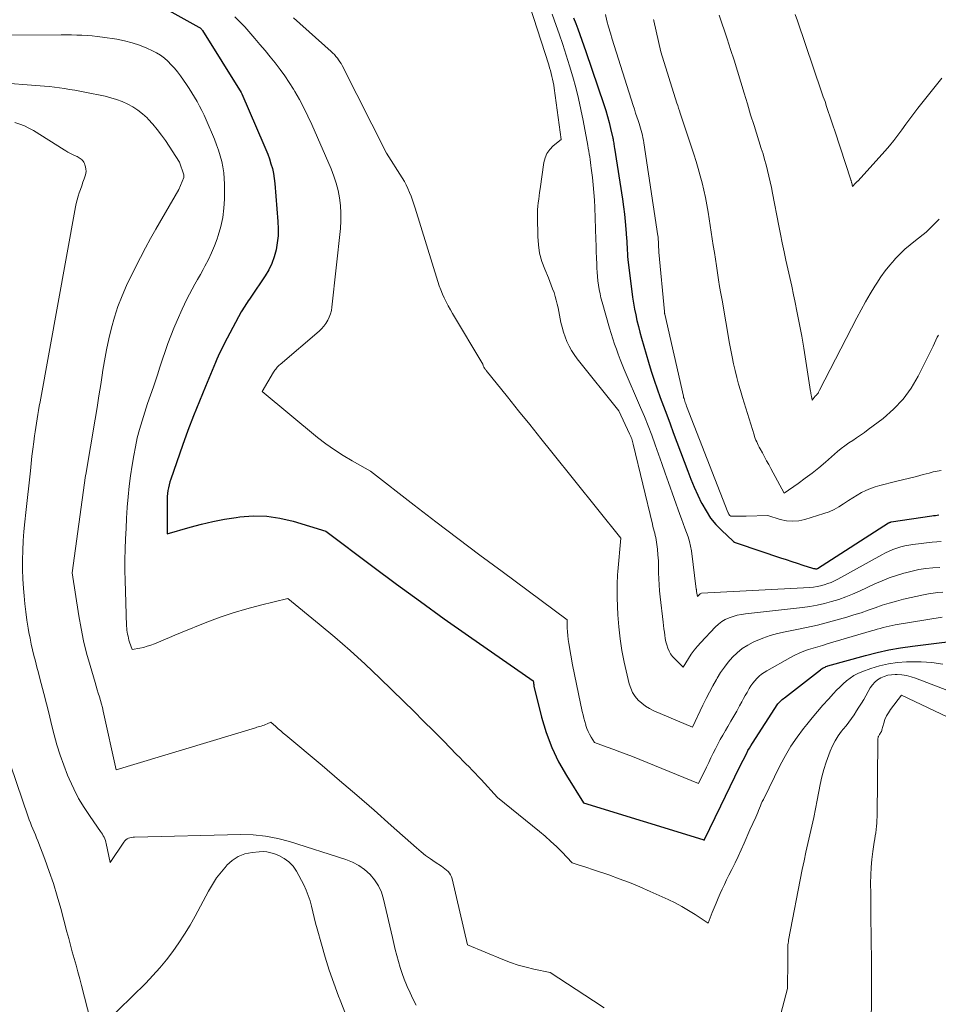
# Model space of a CAD drawing. Units: feet. Extents: x 1171672 to 1176672, y 7068870 to 7076370.
# Drawn here: x 1173484 to 1173571, y 7073387 to 7073480 of the extents above; entities that cross this region are included whole.
import ezdxf

# ---------------------------------------------------------------- set-up
doc = ezdxf.new("R2010")
doc.units = ezdxf.units.FT
doc.header["$MEASUREMENT"] = 0
doc.layers.add('Level 44', color=7, linetype='Continuous', lineweight=0)
doc.layers.add('Level 45', color=7, linetype='Continuous', lineweight=0)

msp = doc.modelspace()

# ---------------------------------------------------------------- linework, layer by layer
at = {"layer": 'Level 44', "color": 32, "linetype": 'Continuous', "lineweight": 30, "flags": 128}
for points, elevation in [([(1173494.56, 7073482.67), (1173501.11, 7073479.02), (1173501.16, 7073478.99), (1173501.21, 7073478.96), (1173501.25, 7073478.92), (1173501.29, 7073478.88), (1173501.34, 7073478.84), (1173501.37, 7073478.8), (1173501.41, 7073478.75), (1173501.44, 7073478.71), (1173505.06, 7073472.88), (1173505.12, 7073472.77), (1173507.21, 7073467.98), (1173507.39, 7073467.55), (1173507.57, 7073467.1), (1173507.72, 7073466.65), (1173507.87, 7073466.2), (1173508, 7073465.75), (1173508.1, 7073465.28), (1173508.18, 7073464.82), (1173508.23, 7073464.34), (1173508.52, 7073460.78), (1173508.55, 7073460.11), (1173508.54, 7073459.44), (1173508.46, 7073458.77), (1173508.36, 7073458.11), (1173508.18, 7073457.47), (1173507.96, 7073456.84), (1173507.66, 7073456.24), (1173507.32, 7073455.67), (1173505.97, 7073453.67), (1173505.86, 7073453.5), (1173505.74, 7073453.33), (1173505.63, 7073453.17), (1173505.51, 7073453), (1173505.4, 7073452.83), (1173505.29, 7073452.66), (1173505.18, 7073452.49), (1173505.08, 7073452.31), (1173503.76, 7073449.84), (1173503.61, 7073449.56), (1173503.47, 7073449.28), (1173503.33, 7073449), (1173503.19, 7073448.71), (1173503.05, 7073448.43), (1173502.92, 7073448.14), (1173502.79, 7073447.85), (1173502.66, 7073447.56), (1173501.71, 7073445.31), (1173501.15, 7073443.93), (1173500.6, 7073442.55), (1173500.07, 7073441.16), (1173499.57, 7073439.76), (1173498.46, 7073436.6), (1173498.38, 7073436.34), (1173498.3, 7073436.07), (1173498.24, 7073435.8), (1173498.19, 7073435.53), (1173498.16, 7073435.26), (1173498.13, 7073434.99), (1173498.12, 7073434.71), (1173498.11, 7073434.44), (1173498.13, 7073431.47), (1173500.27, 7073432.09), (1173501.34, 7073432.38), (1173502.42, 7073432.63), (1173503.51, 7073432.84), (1173504.61, 7073433.01), (1173504.95, 7073433.06), (1173506.21, 7073433.15), (1173507.47, 7073433.13), (1173508.71, 7073432.95), (1173509.95, 7073432.66), (1173513.02, 7073431.74), (1173517.44, 7073428.41), (1173519.66, 7073426.75), (1173521.89, 7073425.12), (1173524.14, 7073423.5), (1173526.4, 7073421.91), (1173532.47, 7073417.67), (1173532.5, 7073417.51), (1173532.51, 7073417.43), (1173532.53, 7073417.35), (1173532.54, 7073417.27), (1173532.56, 7073417.19), (1173533.28, 7073414.26), (1173533.71, 7073412.83), (1173534.22, 7073411.43), (1173534.87, 7073410.09), (1173535.6, 7073408.79), (1173537.2, 7073406.24), (1173548.4, 7073402.78), (1173548.53, 7073402.73), (1173550.09, 7073405.95), (1173550.53, 7073406.86), (1173550.97, 7073407.76), (1173551.42, 7073408.67), (1173551.86, 7073409.57), (1173552.53, 7073410.89), (1173552.65, 7073411.13), (1173552.78, 7073411.36), (1173552.92, 7073411.59), (1173553.06, 7073411.82), (1173555.45, 7073415.53), (1173555.66, 7073415.73), (1173555.76, 7073415.83), (1173555.87, 7073415.92), (1173555.98, 7073416.01), (1173556.09, 7073416.1), (1173559.45, 7073418.72), (1173559.53, 7073418.78), (1173559.61, 7073418.83), (1173559.7, 7073418.89), (1173559.79, 7073418.93), (1173559.88, 7073418.97), (1173559.97, 7073419.01), (1173560.07, 7073419.05), (1173560.16, 7073419.08), (1173563.68, 7073420.06), (1173564.78, 7073420.33), (1173565.87, 7073420.58), (1173566.98, 7073420.77), (1173568.1, 7073420.94), (1173570.34, 7073421.21), (1173572.67, 7073421.49)], 2240), ([(1173536.28, 7073479.9), (1173536.49, 7073479.38), (1173536.68, 7073478.86), (1173536.87, 7073478.33), (1173537.06, 7073477.81), (1173537.24, 7073477.28), (1173537.43, 7073476.75), (1173539.12, 7073471.75), (1173539.3, 7073471.2), (1173539.46, 7073470.64), (1173539.61, 7073470.08), (1173539.75, 7073469.52), (1173539.95, 7073468.61), (1173539.98, 7073468.5), (1173540, 7073468.38), (1173540.03, 7073468.26), (1173540.05, 7073468.14), (1173540.06, 7073468.02), (1173540.08, 7073467.9), (1173540.1, 7073467.79), (1173540.12, 7073467.67), (1173540.87, 7073462.87), (1173540.97, 7073462.17), (1173541.06, 7073461.47), (1173541.13, 7073460.77), (1173541.19, 7073460.06), (1173541.25, 7073459.22), (1173541.27, 7073458.94), (1173541.29, 7073458.65), (1173541.3, 7073458.36), (1173541.31, 7073458.08), (1173541.33, 7073457.79), (1173541.35, 7073457.5), (1173541.37, 7073457.22), (1173541.41, 7073456.93), (1173541.74, 7073454.23), (1173541.81, 7073453.67), (1173541.9, 7073453.12), (1173542, 7073452.57), (1173542.11, 7073452.02), (1173542.23, 7073451.48), (1173542.36, 7073450.93), (1173542.5, 7073450.39), (1173542.65, 7073449.85), (1173543.31, 7073447.57), (1173543.57, 7073446.74), (1173543.83, 7073445.91), (1173544.11, 7073445.08), (1173544.41, 7073444.26), (1173544.71, 7073443.44), (1173545.02, 7073442.63), (1173545.33, 7073441.81), (1173545.63, 7073440.99), (1173546.99, 7073437.37), (1173547.29, 7073436.61), (1173547.61, 7073435.85), (1173547.94, 7073435.1), (1173548.3, 7073434.35), (1173548.32, 7073434.31), (1173548.71, 7073433.62), (1173549.14, 7073432.96), (1173549.64, 7073432.35), (1173550.19, 7073431.78), (1173551.23, 7073430.81), (1173551.3, 7073430.75), (1173551.37, 7073430.7), (1173551.45, 7073430.66), (1173551.54, 7073430.63), (1173551.72, 7073430.58), (1173555.71, 7073429.23), (1173556.24, 7073429.06), (1173556.76, 7073428.89), (1173557.28, 7073428.71), (1173557.8, 7073428.54), (1173558.72, 7073428.25), (1173558.79, 7073428.23), (1173558.85, 7073428.22), (1173558.92, 7073428.21), (1173558.99, 7073428.2), (1173559.12, 7073428.2), (1173559.17, 7073428.21), (1173565.85, 7073432.5), (1173565.87, 7073432.51), (1173565.89, 7073432.52), (1173565.91, 7073432.53), (1173565.93, 7073432.54), (1173566.01, 7073432.57), (1173566.03, 7073432.58), (1173566.05, 7073432.58), (1173566.07, 7073432.59), (1173566.09, 7073432.59), (1173569.91, 7073433.16), (1173570.07, 7073433.19), (1173570.24, 7073433.21), (1173570.41, 7073433.23), (1173570.57, 7073433.25)], 2230)]:
    msp.add_lwpolyline(points, dxfattribs=dict(at, elevation=elevation))
at = {"layer": 'Level 45', "color": 32, "linetype": 'Continuous', "lineweight": 0, "flags": 128}
for points, elevation in [([(1173531.8, 7073482.17), (1173533.94, 7073475.48), (1173534.03, 7073475.21), (1173534.11, 7073474.94), (1173534.18, 7073474.67), (1173534.25, 7073474.4), (1173534.31, 7073474.13), (1173534.37, 7073473.86), (1173534.42, 7073473.58), (1173534.46, 7073473.31), (1173535.12, 7073468.48), (1173534.37, 7073467.87), (1173534.05, 7073467.54), (1173533.78, 7073467.18), (1173533.61, 7073466.76), (1173533.49, 7073466.31), (1173533.13, 7073463.85), (1173533.08, 7073463.52), (1173533.04, 7073463.19), (1173533, 7073462.87), (1173532.95, 7073462.54), (1173532.92, 7073462.21), (1173532.89, 7073461.88), (1173532.88, 7073461.55), (1173532.88, 7073461.22), (1173532.91, 7073459.37), (1173532.97, 7073458.58), (1173533.09, 7073457.8), (1173533.3, 7073457.04), (1173533.57, 7073456.3), (1173533.91, 7073455.51), (1173534.05, 7073455.16), (1173534.18, 7073454.82), (1173534.31, 7073454.47), (1173534.44, 7073454.11), (1173534.55, 7073453.76), (1173534.65, 7073453.4), (1173534.74, 7073453.04), (1173534.82, 7073452.67), (1173535.09, 7073451.32), (1173535.2, 7073450.86), (1173535.32, 7073450.41), (1173535.48, 7073449.96), (1173535.65, 7073449.52), (1173535.85, 7073449.09), (1173536.07, 7073448.68), (1173536.33, 7073448.29), (1173536.61, 7073447.91), (1173540.54, 7073443.01), (1173541.54, 7073440.86), (1173541.59, 7073440.74), (1173541.64, 7073440.62), (1173541.69, 7073440.5), (1173541.73, 7073440.38), (1173541.77, 7073440.25), (1173541.81, 7073440.13), (1173541.84, 7073440), (1173541.87, 7073439.88), (1173543.67, 7073432.37), (1173543.72, 7073432.16), (1173543.77, 7073431.95), (1173543.83, 7073431.74), (1173543.89, 7073431.53), (1173543.95, 7073431.33), (1173544, 7073431.12), (1173544.04, 7073430.9), (1173544.07, 7073430.69), (1173544.14, 7073430.04), (1173544.2, 7073429.49), (1173544.24, 7073428.95), (1173544.26, 7073428.4), (1173544.26, 7073427.86), (1173544.26, 7073427.82), (1173544.27, 7073427.25), (1173544.3, 7073426.69), (1173544.34, 7073426.13), (1173544.4, 7073425.56), (1173544.69, 7073423.17), (1173544.72, 7073422.87), (1173544.76, 7073422.56), (1173544.8, 7073422.26), (1173544.84, 7073421.95), (1173544.88, 7073421.65), (1173544.94, 7073421.35), (1173545.02, 7073421.06), (1173545.11, 7073420.76), (1173545.24, 7073420.47), (1173545.39, 7073420.21), (1173545.57, 7073419.96), (1173545.77, 7073419.73), (1173546.56, 7073418.97), (1173547.06, 7073419.78), (1173547.32, 7073420.18), (1173547.6, 7073420.56), (1173547.9, 7073420.93), (1173548.21, 7073421.29), (1173549.58, 7073422.73), (1173549.87, 7073423), (1173550.18, 7073423.24), (1173550.52, 7073423.43), (1173550.88, 7073423.6), (1173551.26, 7073423.72), (1173551.64, 7073423.83), (1173552.03, 7073423.91), (1173552.42, 7073423.97), (1173557.77, 7073424.56), (1173558.46, 7073424.66), (1173559.15, 7073424.77), (1173559.83, 7073424.93), (1173560.5, 7073425.11), (1173561.17, 7073425.32), (1173561.83, 7073425.55), (1173562.47, 7073425.81), (1173563.11, 7073426.09), (1173564.57, 7073426.77), (1173565.24, 7073427.06), (1173565.91, 7073427.33), (1173566.6, 7073427.57), (1173567.29, 7073427.78), (1173567.43, 7073427.82), (1173568.06, 7073427.98), (1173568.7, 7073428.12), (1173569.35, 7073428.21), (1173570, 7073428.28), (1173570.66, 7073428.33)], 2234), ([(1173504.47, 7073480), (1173504.94, 7073479.53), (1173505.4, 7073479.05), (1173506.34, 7073477.97), (1173506.83, 7073477.4), (1173507.32, 7073476.83), (1173507.8, 7073476.24), (1173508.27, 7073475.66), (1173508.72, 7073475.06), (1173509.16, 7073474.45), (1173509.57, 7073473.82), (1173509.98, 7073473.19), (1173510.1, 7073472.98), (1173510.54, 7073472.23), (1173510.95, 7073471.46), (1173511.34, 7073470.68), (1173511.7, 7073469.89), (1173513.51, 7073465.72), (1173513.77, 7073465.05), (1173513.99, 7073464.38), (1173514.17, 7073463.69), (1173514.31, 7073462.99), (1173514.39, 7073462.28), (1173514.44, 7073461.57), (1173514.43, 7073460.86), (1173514.39, 7073460.14), (1173513.59, 7073452.76), (1173513.54, 7073452.44), (1173513.46, 7073452.12), (1173513.34, 7073451.81), (1173513.2, 7073451.51), (1173513.03, 7073451.22), (1173512.84, 7073450.96), (1173512.62, 7073450.71), (1173512.38, 7073450.48), (1173508.72, 7073447.37), (1173508.63, 7073447.29), (1173508.54, 7073447.2), (1173508.46, 7073447.12), (1173508.38, 7073447.02), (1173508.31, 7073446.93), (1173508.24, 7073446.83), (1173508.17, 7073446.73), (1173508.11, 7073446.63), (1173507.03, 7073444.82), (1173512.25, 7073440.53), (1173513.03, 7073439.93), (1173513.82, 7073439.36), (1173514.65, 7073438.82), (1173515.49, 7073438.32), (1173517.2, 7073437.35), (1173521.3, 7073434.18), (1173523.35, 7073432.61), (1173525.41, 7073431.04), (1173527.48, 7073429.48), (1173529.56, 7073427.93), (1173535.66, 7073423.41), (1173535.68, 7073422.66), (1173535.7, 7073422.29), (1173535.73, 7073421.92), (1173535.77, 7073421.55), (1173535.83, 7073421.19), (1173536.03, 7073420.1), (1173536.19, 7073419.19), (1173536.37, 7073418.28), (1173536.55, 7073417.37), (1173536.74, 7073416.46), (1173537.09, 7073414.81), (1173537.17, 7073414.49), (1173537.24, 7073414.17), (1173537.33, 7073413.85), (1173537.42, 7073413.54), (1173537.44, 7073413.49), (1173537.53, 7073413.2), (1173537.65, 7073412.93), (1173537.78, 7073412.66), (1173537.93, 7073412.4), (1173538.25, 7073411.89), (1173539.44, 7073411.47), (1173540.04, 7073411.25), (1173540.63, 7073411.03), (1173541.22, 7073410.8), (1173541.81, 7073410.57), (1173548, 7073408.04), (1173548.74, 7073409.58), (1173548.96, 7073410.01), (1173549.17, 7073410.45), (1173549.38, 7073410.88), (1173549.6, 7073411.31), (1173549.82, 7073411.74), (1173550.05, 7073412.17), (1173550.29, 7073412.59), (1173550.53, 7073413.01), (1173550.76, 7073413.4), (1173551.04, 7073413.88), (1173551.32, 7073414.36), (1173551.59, 7073414.84), (1173551.86, 7073415.33), (1173552.08, 7073415.72), (1173552.24, 7073416.01), (1173552.4, 7073416.3), (1173552.57, 7073416.59), (1173552.74, 7073416.89), (1173552.77, 7073416.95), (1173552.93, 7073417.2), (1173553.1, 7073417.45), (1173553.29, 7073417.68), (1173553.49, 7073417.9), (1173553.71, 7073418.11), (1173553.93, 7073418.3), (1173554.17, 7073418.47), (1173554.43, 7073418.63), (1173556.63, 7073419.88), (1173557.04, 7073420.09), (1173557.46, 7073420.29), (1173557.88, 7073420.46), (1173558.32, 7073420.61), (1173558.76, 7073420.74), (1173559.2, 7073420.87), (1173559.64, 7073421.01), (1173560.09, 7073421.14), (1173564.23, 7073422.36), (1173564.51, 7073422.44), (1173564.78, 7073422.52), (1173565.06, 7073422.6), (1173565.34, 7073422.68), (1173565.61, 7073422.75), (1173565.89, 7073422.82), (1173566.17, 7073422.88), (1173566.46, 7073422.93), (1173570.88, 7073423.65)], 2238), ([(1173509.99, 7073479.9), (1173513.52, 7073476.73), (1173513.67, 7073476.58), (1173513.82, 7073476.44), (1173513.96, 7073476.28), (1173514.1, 7073476.12), (1173514.22, 7073475.95), (1173514.34, 7073475.78), (1173514.45, 7073475.6), (1173514.55, 7073475.41), (1173518.7, 7073467.2), (1173520.19, 7073464.88), (1173520.39, 7073464.55), (1173520.57, 7073464.21), (1173520.73, 7073463.87), (1173520.88, 7073463.51), (1173521.02, 7073463.15), (1173521.15, 7073462.78), (1173521.27, 7073462.42), (1173521.39, 7073462.05), (1173523.54, 7073455.14), (1173523.67, 7073454.75), (1173523.81, 7073454.36), (1173523.97, 7073453.98), (1173524.14, 7073453.61), (1173524.33, 7073453.24), (1173524.51, 7073452.87), (1173524.71, 7073452.51), (1173524.92, 7073452.16), (1173527.76, 7073447.41), (1173527.78, 7073447.3), (1173527.8, 7073447.24), (1173527.82, 7073447.19), (1173527.84, 7073447.13), (1173527.87, 7073447.08), (1173527.89, 7073447.05), (1173527.94, 7073446.98), (1173527.98, 7073446.91), (1173528.03, 7073446.85), (1173528.08, 7073446.79), (1173530.07, 7073444.32), (1173531.11, 7073443.03), (1173532.16, 7073441.73), (1173533.2, 7073440.43), (1173534.24, 7073439.14), (1173540.72, 7073431.07), (1173540.44, 7073427.95), (1173540.41, 7073427.64), (1173540.39, 7073427.34), (1173540.38, 7073427.03), (1173540.37, 7073426.72), (1173540.36, 7073426.41), (1173540.36, 7073426.1), (1173540.37, 7073425.79), (1173540.38, 7073425.48), (1173540.44, 7073423.86), (1173540.52, 7073422.74), (1173540.64, 7073421.63), (1173540.82, 7073420.53), (1173541.04, 7073419.43), (1173541.51, 7073417.41), (1173541.65, 7073416.99), (1173541.82, 7073416.59), (1173542.06, 7073416.22), (1173542.34, 7073415.88), (1173542.67, 7073415.58), (1173543.02, 7073415.31)], 2236), ([(1173534.26, 7073480.24), (1173534.65, 7073479.19), (1173534.92, 7073478.4), (1173535.26, 7073477.4), (1173535.59, 7073476.39), (1173535.9, 7073475.38), (1173536.21, 7073474.37), (1173536.49, 7073473.35), (1173536.74, 7073472.33), (1173536.97, 7073471.3), (1173537.18, 7073470.27), (1173537.61, 7073467.93), (1173537.66, 7073467.66), (1173537.7, 7073467.39), (1173537.75, 7073467.12), (1173537.79, 7073466.86), (1173537.83, 7073466.59), (1173537.87, 7073466.32), (1173537.9, 7073466.05), (1173537.94, 7073465.78), (1173538.05, 7073464.91), (1173538.13, 7073464.21), (1173538.19, 7073463.5), (1173538.24, 7073462.79), (1173538.27, 7073462.09), (1173538.37, 7073459.11), (1173538.39, 7073458.53), (1173538.41, 7073457.94), (1173538.43, 7073457.36), (1173538.45, 7073456.78), (1173538.46, 7073456.42), (1173538.48, 7073456.02), (1173538.51, 7073455.61), (1173538.55, 7073455.21), (1173538.61, 7073454.8), (1173538.68, 7073454.4), (1173538.76, 7073454), (1173538.85, 7073453.61), (1173538.96, 7073453.22), (1173539.66, 7073450.76), (1173539.8, 7073450.26), (1173539.95, 7073449.77), (1173540.12, 7073449.28), (1173540.29, 7073448.8), (1173540.47, 7073448.32), (1173540.65, 7073447.83), (1173540.84, 7073447.36), (1173541.04, 7073446.88), (1173542.56, 7073443.34), (1173542.93, 7073442.47), (1173543.28, 7073441.6), (1173543.61, 7073440.72), (1173543.94, 7073439.84), (1173544.25, 7073438.96), (1173544.57, 7073438.07), (1173544.88, 7073437.18), (1173545.19, 7073436.3), (1173546.26, 7073433.29), (1173546.41, 7073432.87), (1173546.57, 7073432.44), (1173546.73, 7073432.02), (1173546.89, 7073431.6), (1173547.04, 7073431.18), (1173547.17, 7073430.75), (1173547.26, 7073430.31), (1173547.34, 7073429.87), (1173547.8, 7073426.28), (1173547.81, 7073426.26), (1173547.81, 7073426.24), (1173547.81, 7073426.22), (1173547.81, 7073426.21), (1173547.81, 7073426.13), (1173547.81, 7073426.11), (1173547.81, 7073426.09), (1173547.82, 7073426.07), (1173547.82, 7073426.05), (1173547.9, 7073425.59), (1173548.17, 7073425.85), (1173548.27, 7073425.9), (1173558.44, 7073426.45), (1173558.79, 7073426.48), (1173559.13, 7073426.53), (1173559.47, 7073426.6), (1173559.81, 7073426.69), (1173560.14, 7073426.8), (1173560.46, 7073426.92), (1173560.78, 7073427.06), (1173561.09, 7073427.22), (1173565.21, 7073429.5), (1173565.55, 7073429.68), (1173565.9, 7073429.85), (1173566.26, 7073430), (1173566.63, 7073430.13), (1173567, 7073430.25), (1173567.38, 7073430.35), (1173567.76, 7073430.42), (1173568.14, 7073430.48), (1173569.95, 7073430.68), (1173570.37, 7073430.72), (1173570.78, 7073430.77)], 2232), ([(1173539.26, 7073480.21), (1173539.41, 7073479.63), (1173539.56, 7073479.05), (1173539.73, 7073478.47), (1173539.91, 7073477.89), (1173541.87, 7073471.67), (1173541.98, 7073471.32), (1173542.1, 7073470.96), (1173542.21, 7073470.61), (1173542.33, 7073470.25), (1173542.42, 7073469.99), (1173542.49, 7073469.77), (1173542.56, 7073469.55), (1173542.63, 7073469.32), (1173542.68, 7073469.1), (1173542.74, 7073468.87), (1173542.79, 7073468.64), (1173542.83, 7073468.41), (1173542.87, 7073468.18), (1173544.2, 7073459.44), (1173544.21, 7073459.33), (1173544.29, 7073457.92), (1173544.8, 7073452.33), (1173544.8, 7073452.31), (1173544.8, 7073452.29), (1173544.81, 7073452.27), (1173544.81, 7073452.25), (1173544.82, 7073452.17), (1173544.82, 7073452.15), (1173544.83, 7073452.13), (1173544.83, 7073452.11), (1173544.84, 7073452.09), (1173546.59, 7073444.4), (1173546.61, 7073444.28), (1173546.65, 7073444.16), (1173546.68, 7073444.04), (1173546.72, 7073443.92), (1173546.76, 7073443.8), (1173546.8, 7073443.68), (1173546.84, 7073443.57), (1173546.88, 7073443.45), (1173550.77, 7073433.52), (1173550.79, 7073433.46), (1173550.81, 7073433.41), (1173550.84, 7073433.36), (1173550.86, 7073433.31), (1173550.9, 7073433.24), (1173550.91, 7073433.23), (1173550.92, 7073433.21), (1173550.94, 7073433.2), (1173550.95, 7073433.19), (1173551.03, 7073433.14), (1173551.05, 7073433.13), (1173551.06, 7073433.13), (1173551.08, 7073433.12), (1173551.11, 7073433.12), (1173551.54, 7073433.12), (1173551.78, 7073433.12), (1173552.01, 7073433.12), (1173552.25, 7073433.12), (1173552.49, 7073433.13), (1173554.51, 7073433.18), (1173555.67, 7073432.82), (1173556.25, 7073432.7), (1173556.83, 7073432.65), (1173557.41, 7073432.7), (1173557.99, 7073432.82), (1173559.78, 7073433.37), (1173560.27, 7073433.55), (1173560.74, 7073433.75), (1173561.19, 7073434), (1173561.63, 7073434.28), (1173561.71, 7073434.34), (1173562.1, 7073434.61), (1173562.49, 7073434.86), (1173562.89, 7073435.1), (1173563.3, 7073435.34), (1173563.72, 7073435.55), (1173564.14, 7073435.74), (1173564.58, 7073435.89), (1173565.03, 7073436.01), (1173566.51, 7073436.37), (1173567.16, 7073436.53), (1173567.81, 7073436.69), (1173568.46, 7073436.86), (1173569.11, 7073437.03), (1173569.66, 7073437.18), (1173570.03, 7073437.28), (1173570.4, 7073437.36), (1173570.78, 7073437.43)], 2228), ([(1173543.79, 7073479.74), (1173543.8, 7073479.68), (1173543.82, 7073479.62), (1173544.47, 7073476.69), (1173545.98, 7073471.9), (1173546.06, 7073471.66), (1173546.14, 7073471.42), (1173546.22, 7073471.18), (1173546.29, 7073470.94), (1173547.57, 7073467.09), (1173547.78, 7073466.42), (1173547.98, 7073465.75), (1173548.17, 7073465.08), (1173548.35, 7073464.4), (1173548.51, 7073463.72), (1173548.66, 7073463.03), (1173548.79, 7073462.34), (1173548.9, 7073461.65), (1173549.39, 7073458.53), (1173549.49, 7073457.89), (1173549.59, 7073457.25), (1173549.69, 7073456.61), (1173549.79, 7073455.97), (1173549.89, 7073455.32), (1173549.99, 7073454.68), (1173550.1, 7073454.04), (1173550.21, 7073453.41), (1173550.92, 7073449.35), (1173551.04, 7073448.71), (1173551.16, 7073448.07), (1173551.3, 7073447.43), (1173551.44, 7073446.79), (1173551.6, 7073446.16), (1173551.76, 7073445.53), (1173551.94, 7073444.91), (1173552.13, 7073444.28), (1173553.22, 7073440.77), (1173553.27, 7073440.6), (1173553.33, 7073440.43), (1173553.4, 7073440.27), (1173553.47, 7073440.1), (1173553.54, 7073439.94), (1173553.62, 7073439.78), (1173553.7, 7073439.62), (1173553.78, 7073439.46), (1173554.01, 7073439.06), (1173554.2, 7073438.7), (1173554.4, 7073438.34), (1173554.6, 7073437.98), (1173554.79, 7073437.62), (1173556.04, 7073435.29), (1173557.37, 7073436.21), (1173558.03, 7073436.69), (1173558.67, 7073437.17), (1173559.3, 7073437.68), (1173559.92, 7073438.2), (1173561.06, 7073439.19), (1173561.4, 7073439.47), (1173561.75, 7073439.74), (1173562.11, 7073440), (1173562.48, 7073440.24), (1173562.85, 7073440.48), (1173563.22, 7073440.73), (1173563.58, 7073440.99), (1173563.94, 7073441.25), (1173565.34, 7073442.31), (1173566.32, 7073443.16), (1173567.21, 7073444.1), (1173567.97, 7073445.14), (1173568.63, 7073446.26), (1173570.04, 7073449.07), (1173570.42, 7073449.92), (1173570.52, 7073450.13)], 2226), ([(1173549.94, 7073480.14), (1173550.68, 7073477.94), (1173551.02, 7073476.92), (1173551.35, 7073475.91), (1173551.66, 7073474.89), (1173551.97, 7073473.87), (1173552.28, 7073472.84), (1173552.59, 7073471.82), (1173552.9, 7073470.8), (1173553.22, 7073469.78), (1173553.9, 7073467.65), (1173554.06, 7073467.13), (1173554.21, 7073466.61), (1173554.36, 7073466.09), (1173554.49, 7073465.56), (1173554.62, 7073465.03), (1173554.74, 7073464.5), (1173554.85, 7073463.97), (1173554.96, 7073463.44), (1173555.54, 7073460.39), (1173555.7, 7073459.58), (1173555.87, 7073458.77), (1173556.04, 7073457.95), (1173556.21, 7073457.14), (1173556.39, 7073456.33), (1173556.57, 7073455.53), (1173556.75, 7073454.71), (1173556.92, 7073453.9), (1173557.05, 7073453.33), (1173557.28, 7073452.22), (1173557.49, 7073451.12), (1173557.69, 7073450.01), (1173557.88, 7073448.9), (1173558.53, 7073444.83), (1173558.54, 7073444.76), (1173558.55, 7073444.68), (1173558.56, 7073444.61), (1173558.58, 7073444.54), (1173558.59, 7073444.47), (1173558.61, 7073444.4), (1173558.62, 7073444.33), (1173558.64, 7073444.25), (1173558.68, 7073444.03), (1173558.95, 7073444.4), (1173559, 7073444.44), (1173559.08, 7073444.5), (1173559.12, 7073444.54), (1173559.15, 7073444.57), (1173559.18, 7073444.61), (1173559.21, 7073444.65), (1173559.23, 7073444.69), (1173559.27, 7073444.76), (1173559.3, 7073444.82), (1173559.34, 7073444.89), (1173559.37, 7073444.96), (1173562.87, 7073451.75), (1173563.27, 7073452.51), (1173563.69, 7073453.26), (1173564.12, 7073454), (1173564.57, 7073454.73), (1173564.75, 7073455), (1173565.13, 7073455.58), (1173565.54, 7073456.14), (1173565.97, 7073456.68), (1173566.41, 7073457.2), (1173566.48, 7073457.28), (1173566.92, 7073457.74), (1173567.38, 7073458.19), (1173567.86, 7073458.61), (1173568.36, 7073459.01), (1173569.39, 7073459.78), (1173570.6, 7073461.01)], 2224), ([(1173557.08, 7073480.21), (1173557.3, 7073479.6), (1173559.56, 7073472.94), (1173559.72, 7073472.48), (1173559.88, 7073472.03), (1173560.03, 7073471.57), (1173560.19, 7073471.11), (1173560.34, 7073470.66), (1173560.49, 7073470.2), (1173560.65, 7073469.74), (1173560.8, 7073469.28), (1173562.31, 7073464.68), (1173562.31, 7073464.66), (1173562.32, 7073464.64), (1173562.33, 7073464.61), (1173562.34, 7073464.59), (1173562.36, 7073464.49), (1173562.37, 7073464.47), (1173562.37, 7073464.44), (1173562.38, 7073464.42), (1173562.39, 7073464.4), (1173562.47, 7073464.06), (1173562.74, 7073464.37), (1173562.76, 7073464.39), (1173562.77, 7073464.41), (1173562.79, 7073464.43), (1173562.81, 7073464.44), (1173562.88, 7073464.51), (1173562.9, 7073464.53), (1173562.91, 7073464.55), (1173562.93, 7073464.57), (1173562.95, 7073464.58), (1173565.52, 7073467.42), (1173565.94, 7073467.9), (1173566.34, 7073468.38), (1173566.72, 7073468.88), (1173567.09, 7073469.39), (1173567.46, 7073469.91), (1173567.83, 7073470.42), (1173568.21, 7073470.92), (1173568.6, 7073471.41), (1173570.86, 7073474.25)], 2222), ([(1173481.2, 7073478.26), (1173488.17, 7073478.29), (1173488.66, 7073478.29), (1173489.14, 7073478.29), (1173489.63, 7073478.28), (1173490.11, 7073478.26), (1173490.6, 7073478.24), (1173491.08, 7073478.2), (1173491.56, 7073478.15), (1173492.04, 7073478.08), (1173493.4, 7073477.88), (1173494.12, 7073477.74), (1173494.83, 7073477.56), (1173495.52, 7073477.32), (1173496.21, 7073477.05), (1173496.74, 7073476.81), (1173497.13, 7073476.6), (1173497.51, 7073476.38), (1173497.86, 7073476.11), (1173498.2, 7073475.82), (1173498.51, 7073475.5), (1173498.81, 7073475.17), (1173499.1, 7073474.82), (1173499.36, 7073474.46), (1173499.93, 7073473.65), (1173500.19, 7073473.26), (1173500.45, 7073472.86), (1173500.7, 7073472.45), (1173500.94, 7073472.04), (1173501.17, 7073471.62), (1173501.39, 7073471.2), (1173501.59, 7073470.77), (1173501.78, 7073470.34), (1173502.56, 7073468.5), (1173502.76, 7073467.99), (1173502.94, 7073467.48), (1173503.1, 7073466.96), (1173503.24, 7073466.43), (1173503.35, 7073465.9), (1173503.44, 7073465.36), (1173503.48, 7073464.82), (1173503.5, 7073464.28), (1173503.49, 7073462.89), (1173503.44, 7073462.02), (1173503.34, 7073461.16), (1173503.15, 7073460.32), (1173502.92, 7073459.48), (1173502.81, 7073459.16), (1173502.57, 7073458.5), (1173502.3, 7073457.85), (1173502, 7073457.21), (1173501.67, 7073456.59), (1173501.49, 7073456.27), (1173501.24, 7073455.81), (1173500.98, 7073455.35), (1173500.73, 7073454.89), (1173500.47, 7073454.43), (1173500.23, 7073453.97), (1173499.98, 7073453.51), (1173499.76, 7073453.03), (1173499.53, 7073452.56), (1173499.05, 7073451.48), (1173498.74, 7073450.77), (1173498.46, 7073450.05), (1173498.19, 7073449.33), (1173497.94, 7073448.6), (1173497.7, 7073447.86), (1173497.45, 7073447.13), (1173497.21, 7073446.39), (1173496.96, 7073445.66), (1173496.83, 7073445.28), (1173496.55, 7073444.48), (1173496.29, 7073443.69), (1173496.03, 7073442.89), (1173495.77, 7073442.09), (1173495.53, 7073441.28), (1173495.31, 7073440.47), (1173495.14, 7073439.65), (1173494.98, 7073438.82), (1173494.83, 7073437.91), (1173494.68, 7073436.93), (1173494.55, 7073435.94), (1173494.45, 7073434.96), (1173494.37, 7073433.97), (1173494.37, 7073433.94), (1173494.31, 7073432.96), (1173494.26, 7073431.98), (1173494.22, 7073431), (1173494.18, 7073430.02), (1173494.16, 7073429.03), (1173494.16, 7073428.05), (1173494.17, 7073427.07), (1173494.2, 7073426.09), (1173494.32, 7073422.82), (1173494.33, 7073422.63), (1173494.35, 7073422.44), (1173494.38, 7073422.24), (1173494.41, 7073422.06), (1173494.45, 7073421.87), (1173494.49, 7073421.68), (1173494.54, 7073421.5), (1173494.6, 7073421.31), (1173494.85, 7073420.61), (1173495.56, 7073420.74), (1173495.91, 7073420.82), (1173496.26, 7073420.92), (1173496.6, 7073421.03), (1173496.94, 7073421.16), (1173497.3, 7073421.31), (1173497.81, 7073421.53), (1173498.33, 7073421.75), (1173498.84, 7073421.96), (1173499.36, 7073422.17), (1173501.85, 7073423.17), (1173503.09, 7073423.64), (1173504.33, 7073424.07), (1173505.6, 7073424.45), (1173506.87, 7073424.79), (1173509.44, 7073425.42), (1173512.4, 7073423.01), (1173513.87, 7073421.79), (1173515.31, 7073420.54), (1173516.72, 7073419.25), (1173518.1, 7073417.93), (1173520.34, 7073415.75), (1173521.27, 7073414.84), (1173522.2, 7073413.91), (1173523.13, 7073412.98), (1173524.05, 7073412.05), (1173525.3, 7073410.76), (1173525.59, 7073410.47), (1173525.88, 7073410.18), (1173526.17, 7073409.89), (1173526.46, 7073409.6), (1173526.75, 7073409.3), (1173527.04, 7073409.01), (1173527.32, 7073408.71), (1173527.6, 7073408.41), (1173529.14, 7073406.72), (1173533.07, 7073403.54), (1173533.62, 7073403.09), (1173534.15, 7073402.61), (1173534.66, 7073402.12), (1173535.17, 7073401.62), (1173536.15, 7073400.59), (1173536.88, 7073400.36), (1173537.24, 7073400.25), (1173537.61, 7073400.13), (1173537.97, 7073400.01), (1173538.33, 7073399.89), (1173539.59, 7073399.47), (1173540.57, 7073399.11), (1173541.54, 7073398.74), (1173542.51, 7073398.34), (1173543.46, 7073397.92), (1173545.15, 7073397.15), (1173545.8, 7073396.84), (1173546.45, 7073396.5), (1173547.07, 7073396.14), (1173547.69, 7073395.75), (1173548.9, 7073394.95), (1173549.3, 7073395.94), (1173549.48, 7073396.39), (1173549.66, 7073396.83), (1173549.85, 7073397.27), (1173550.04, 7073397.71), (1173550.23, 7073398.14), (1173550.43, 7073398.58), (1173550.64, 7073399.01), (1173550.86, 7073399.44), (1173551.14, 7073399.99), (1173551.45, 7073400.6), (1173551.74, 7073401.21), (1173552.02, 7073401.83), (1173552.29, 7073402.45), (1173552.82, 7073403.71), (1173553.38, 7073404.9), (1173553.47, 7073405.11), (1173553.56, 7073405.31), (1173553.64, 7073405.52), (1173553.73, 7073405.73), (1173553.81, 7073405.94), (1173553.9, 7073406.14), (1173553.99, 7073406.35), (1173554.09, 7073406.55), (1173555.68, 7073409.77), (1173556.16, 7073410.67), (1173556.68, 7073411.55), (1173557.26, 7073412.39), (1173557.87, 7073413.21), (1173558.18, 7073413.59), (1173558.67, 7073414.2), (1173559.17, 7073414.8), (1173559.68, 7073415.39), (1173560.2, 7073415.97), (1173560.68, 7073416.49), (1173560.97, 7073416.8), (1173561.27, 7073417.1), (1173561.58, 7073417.4), (1173561.9, 7073417.68), (1173562.23, 7073417.94), (1173562.58, 7073418.17), (1173562.96, 7073418.36), (1173563.35, 7073418.53), (1173564.17, 7073418.83), (1173565, 7073419.08), (1173565.83, 7073419.28), (1173566.68, 7073419.4), (1173567.54, 7073419.46), (1173567.87, 7073419.46), (1173568.9, 7073419.45), (1173569.92, 7073419.39), (1173570.94, 7073419.25)], 2242), ([(1173481.73, 7073473.87), (1173486.62, 7073473.48), (1173487.09, 7073473.44), (1173487.56, 7073473.39), (1173488.03, 7073473.33), (1173488.5, 7073473.26), (1173488.97, 7073473.18), (1173489.44, 7073473.1), (1173489.91, 7073473.01), (1173490.38, 7073472.92), (1173492.29, 7073472.53), (1173492.84, 7073472.4), (1173493.38, 7073472.24), (1173493.9, 7073472.04), (1173494.42, 7073471.81), (1173494.91, 7073471.54), (1173495.38, 7073471.24), (1173495.81, 7073470.89), (1173496.23, 7073470.51), (1173496.34, 7073470.39), (1173496.78, 7073469.91), (1173497.2, 7073469.42), (1173497.59, 7073468.9), (1173497.96, 7073468.37), (1173499.29, 7073466.34), (1173499.68, 7073465.16), (1173499.69, 7073465.14), (1173499.69, 7073465.12), (1173499.69, 7073465.1), (1173499.7, 7073465.08), (1173499.7, 7073464.99), (1173499.69, 7073464.97), (1173499.69, 7073464.95), (1173499.69, 7073464.93), (1173499.68, 7073464.91), (1173499.21, 7073463.79), (1173497.06, 7073460.08), (1173496.56, 7073459.2), (1173496.08, 7073458.31), (1173495.61, 7073457.42), (1173495.16, 7073456.51), (1173494.32, 7073454.77), (1173493.89, 7073453.8), (1173493.5, 7073452.82), (1173493.18, 7073451.82), (1173492.89, 7073450.8), (1173492.65, 7073449.77), (1173492.42, 7073448.74), (1173492.23, 7073447.7), (1173492.06, 7073446.65), (1173492.05, 7073446.58), (1173491.89, 7073445.5), (1173491.72, 7073444.41), (1173491.54, 7073443.33), (1173491.37, 7073442.25), (1173490.49, 7073437.05), (1173490.47, 7073436.95), (1173489.2, 7073427.8), (1173489.83, 7073423.77), (1173490.04, 7073422.6), (1173490.28, 7073421.43), (1173490.56, 7073420.28), (1173490.88, 7073419.13), (1173491.36, 7073417.51), (1173491.46, 7073417.18), (1173491.56, 7073416.85), (1173491.66, 7073416.51), (1173491.76, 7073416.18), (1173491.86, 7073415.84), (1173491.95, 7073415.5), (1173492.04, 7073415.17), (1173492.12, 7073414.83), (1173493.35, 7073409.32), (1173506.41, 7073413.28), (1173506.55, 7073413.32), (1173506.68, 7073413.36), (1173506.82, 7073413.4), (1173506.96, 7073413.44), (1173507.1, 7073413.48), (1173507.24, 7073413.53), (1173507.37, 7073413.58), (1173507.5, 7073413.63), (1173507.87, 7073413.79), (1173508.32, 7073413.38), (1173508.55, 7073413.18), (1173508.78, 7073412.98), (1173509.02, 7073412.78), (1173509.25, 7073412.58), (1173512.66, 7073409.73), (1173514.3, 7073408.34), (1173515.93, 7073406.95), (1173517.55, 7073405.54), (1173519.16, 7073404.12), (1173521.54, 7073402), (1173521.96, 7073401.64), (1173522.39, 7073401.3), (1173522.83, 7073400.98), (1173523.29, 7073400.66), (1173523.87, 7073400.28), (1173524.03, 7073400.17), (1173524.19, 7073400.04), (1173524.35, 7073399.91), (1173524.5, 7073399.78), (1173524.62, 7073399.63), (1173524.73, 7073399.46), (1173524.81, 7073399.29), (1173524.88, 7073399.1), (1173526.32, 7073392.9), (1173529.62, 7073391.52), (1173530.34, 7073391.25), (1173531.06, 7073391), (1173531.81, 7073390.8), (1173532.56, 7073390.62), (1173534.07, 7073390.32), (1173538.16, 7073387.65), (1173539.14, 7073387)], 2244), ([(1173483.83, 7073470.07), (1173484.28, 7073469.93), (1173484.72, 7073469.76), (1173485.15, 7073469.55), (1173485.56, 7073469.32), (1173488.44, 7073467.52), (1173488.62, 7073467.41), (1173488.81, 7073467.3), (1173488.99, 7073467.2), (1173489.18, 7073467.11), (1173489.37, 7073467.02), (1173489.47, 7073466.98), (1173489.57, 7073466.93), (1173489.67, 7073466.88), (1173489.77, 7073466.83), (1173489.87, 7073466.77), (1173489.96, 7073466.71), (1173490.05, 7073466.64), (1173490.13, 7073466.56), (1173490.15, 7073466.54), (1173490.23, 7073466.44), (1173490.3, 7073466.34), (1173490.36, 7073466.22), (1173490.4, 7073466.1), (1173490.45, 7073465.92), (1173490.5, 7073465.71), (1173490.51, 7073465.5), (1173490.48, 7073465.29), (1173490.43, 7073465.07), (1173490.33, 7073464.78), (1173490.21, 7073464.46), (1173490.1, 7073464.13), (1173489.98, 7073463.8), (1173489.87, 7073463.48), (1173489.77, 7073463.15), (1173489.67, 7073462.82), (1173489.59, 7073462.48), (1173489.52, 7073462.15), (1173486.19, 7073443.86), (1173486.12, 7073443.46), (1173486.05, 7073443.06), (1173485.98, 7073442.66), (1173485.92, 7073442.26), (1173485.85, 7073441.86), (1173485.79, 7073441.46), (1173485.73, 7073441.06), (1173485.68, 7073440.66), (1173485.61, 7073440.11), (1173485.52, 7073439.43), (1173485.43, 7073438.75), (1173485.35, 7073438.07), (1173485.28, 7073437.39), (1173484.85, 7073433.48), (1173484.76, 7073432.59), (1173484.68, 7073431.7), (1173484.62, 7073430.81), (1173484.58, 7073429.92), (1173484.55, 7073429.03), (1173484.55, 7073428.14), (1173484.58, 7073427.25), (1173484.64, 7073426.35), (1173484.69, 7073425.66), (1173484.76, 7073424.9), (1173484.84, 7073424.14), (1173484.95, 7073423.38), (1173485.07, 7073422.63), (1173485.14, 7073422.22), (1173485.25, 7073421.67), (1173485.36, 7073421.13), (1173485.48, 7073420.58), (1173485.61, 7073420.05), (1173485.75, 7073419.51), (1173485.89, 7073418.97), (1173486.03, 7073418.43), (1173486.17, 7073417.89), (1173486.53, 7073416.5), (1173486.78, 7073415.53), (1173487.03, 7073414.56), (1173487.27, 7073413.59), (1173487.52, 7073412.62), (1173487.78, 7073411.66), (1173488.07, 7073410.71), (1173488.41, 7073409.77), (1173488.77, 7073408.84), (1173488.93, 7073408.47), (1173489.35, 7073407.55), (1173489.8, 7073406.65), (1173490.32, 7073405.78), (1173490.88, 7073404.94), (1173491.87, 7073403.55), (1173491.96, 7073403.41), (1173492.04, 7073403.28), (1173492.12, 7073403.14), (1173492.2, 7073403), (1173492.27, 7073402.85), (1173492.33, 7073402.7), (1173492.37, 7073402.55), (1173492.41, 7073402.4), (1173492.77, 7073400.62), (1173494.04, 7073402.55), (1173494.14, 7073402.66), (1173494.24, 7073402.76), (1173494.36, 7073402.84), (1173494.49, 7073402.91), (1173494.63, 7073402.95), (1173494.78, 7073402.99), (1173494.92, 7073403.01), (1173495.07, 7073403.02), (1173505.05, 7073403.25), (1173506.21, 7073403.22), (1173507.36, 7073403.11), (1173508.5, 7073402.89), (1173509.62, 7073402.59), (1173514.9, 7073400.91), (1173515.53, 7073400.66), (1173516.12, 7073400.35), (1173516.66, 7073399.96), (1173517.17, 7073399.52), (1173517.6, 7073399), (1173517.96, 7073398.44), (1173518.23, 7073397.84), (1173518.43, 7073397.2), (1173519.27, 7073393.6), (1173519.4, 7073393.03), (1173519.54, 7073392.46), (1173519.68, 7073391.9), (1173519.83, 7073391.34), (1173520, 7073390.78), (1173520.18, 7073390.22), (1173520.38, 7073389.68), (1173520.6, 7073389.14), (1173520.65, 7073389.01), (1173520.92, 7073388.41), (1173521.2, 7073387.83), (1173521.5, 7073387.25)], 2246), ([(1173543.02, 7073415.31), (1173543.4, 7073415.08), (1173543.8, 7073414.88), (1173547.43, 7073413.33), (1173548.41, 7073415.39), (1173548.72, 7073416.01), (1173549.03, 7073416.62), (1173549.35, 7073417.22), (1173549.69, 7073417.81), (1173549.76, 7073417.94), (1173550.08, 7073418.46), (1173550.43, 7073418.96), (1173550.8, 7073419.44), (1173551.2, 7073419.9), (1173551.64, 7073420.32), (1173552.11, 7073420.7), (1173552.62, 7073421.03), (1173553.15, 7073421.31), (1173553.36, 7073421.41), (1173554.04, 7073421.68), (1173554.72, 7073421.93), (1173555.42, 7073422.12), (1173556.13, 7073422.28), (1173557.09, 7073422.46), (1173558.13, 7073422.68), (1173559.17, 7073422.91), (1173560.2, 7073423.17), (1173561.23, 7073423.46), (1173561.93, 7073423.66), (1173562.6, 7073423.86), (1173563.27, 7073424.07), (1173563.93, 7073424.3), (1173564.58, 7073424.54), (1173565.24, 7073424.77), (1173565.9, 7073424.98), (1173566.58, 7073425.17), (1173567.25, 7073425.34), (1173569.14, 7073425.76), (1173569.58, 7073425.85), (1173570.03, 7073425.92), (1173570.48, 7073425.97), (1173570.93, 7073426)], 2236), ([(1173555.41, 7073385.25), (1173556.35, 7073388.82), (1173556.38, 7073391.45), (1173556.38, 7073391.62), (1173556.38, 7073391.79), (1173556.38, 7073391.96), (1173556.38, 7073392.13), (1173556.38, 7073392.18), (1173556.38, 7073392.32), (1173556.38, 7073392.47), (1173556.38, 7073392.62), (1173556.39, 7073392.76), (1173556.4, 7073392.91), (1173556.42, 7073393.05), (1173556.44, 7073393.2), (1173556.46, 7073393.34), (1173557.75, 7073399.98), (1173557.91, 7073400.79), (1173558.08, 7073401.61), (1173558.26, 7073402.42), (1173558.45, 7073403.23), (1173558.64, 7073404.04), (1173558.82, 7073404.85), (1173558.98, 7073405.66), (1173559.14, 7073406.48), (1173559.42, 7073407.96), (1173559.58, 7073408.67), (1173559.76, 7073409.37), (1173559.98, 7073410.06), (1173560.23, 7073410.74), (1173560.36, 7073411.08), (1173560.58, 7073411.57), (1173560.83, 7073412.05), (1173561.12, 7073412.51), (1173561.44, 7073412.95), (1173561.6, 7073413.14), (1173561.86, 7073413.47), (1173562.11, 7073413.81), (1173562.36, 7073414.15), (1173562.61, 7073414.5), (1173562.84, 7073414.85), (1173563.07, 7073415.21), (1173563.29, 7073415.57), (1173563.51, 7073415.93), (1173564.13, 7073417.03), (1173564.33, 7073417.31), (1173564.56, 7073417.57), (1173564.82, 7073417.78), (1173565.12, 7073417.97), (1173565.44, 7073418.1), (1173565.77, 7073418.2), (1173566.12, 7073418.25), (1173566.47, 7073418.27), (1173566.65, 7073418.27), (1173567.1, 7073418.23), (1173567.53, 7073418.17), (1173567.96, 7073418.06), (1173568.39, 7073417.92), (1173574.52, 7073415.59)], 2244), ([(1173564.22, 7073385.97), (1173564.24, 7073387.51), (1173564.25, 7073389.04), (1173564.24, 7073390.58), (1173564.23, 7073392.12), (1173564.22, 7073392.7), (1173564.2, 7073393.94), (1173564.19, 7073395.19), (1173564.18, 7073396.44), (1173564.17, 7073397.69), (1173564.16, 7073398.69), (1173564.18, 7073399.43), (1173564.21, 7073400.18), (1173564.28, 7073400.92), (1173564.38, 7073401.66), (1173564.51, 7073402.55), (1173564.55, 7073402.84), (1173564.6, 7073403.14), (1173564.64, 7073403.43), (1173564.68, 7073403.73), (1173564.72, 7073404.03), (1173564.74, 7073404.32), (1173564.76, 7073404.62), (1173564.77, 7073404.92), (1173564.83, 7073412.1), (1173564.83, 7073412.18), (1173564.84, 7073412.26), (1173564.86, 7073412.34), (1173564.88, 7073412.42), (1173564.89, 7073412.46), (1173564.92, 7073412.52), (1173564.95, 7073412.58), (1173564.98, 7073412.63), (1173565.02, 7073412.69), (1173565.04, 7073412.71), (1173565.07, 7073412.75), (1173565.1, 7073412.79), (1173565.13, 7073412.84), (1173565.15, 7073412.89), (1173565.18, 7073412.94), (1173565.2, 7073412.99), (1173565.21, 7073413.04), (1173565.23, 7073413.09), (1173565.4, 7073413.7), (1173565.51, 7073414.04), (1173565.66, 7073414.38), (1173565.84, 7073414.69), (1173566.04, 7073415), (1173567.06, 7073416.32), (1173577.6, 7073411.33)], 2246), ([(1173482.29, 7073413.02), (1173485.08, 7073404.92), (1173485.18, 7073404.63), (1173485.28, 7073404.35), (1173485.4, 7073404.07), (1173485.51, 7073403.79), (1173485.63, 7073403.52), (1173485.75, 7073403.24), (1173485.86, 7073402.96), (1173485.97, 7073402.68), (1173486.63, 7073400.95), (1173487.05, 7073399.8), (1173487.45, 7073398.65), (1173487.8, 7073397.48), (1173488.13, 7073396.3), (1173488.71, 7073394.12), (1173488.88, 7073393.49), (1173489.05, 7073392.86), (1173489.22, 7073392.24), (1173489.39, 7073391.61), (1173489.57, 7073390.99), (1173489.74, 7073390.36), (1173489.91, 7073389.73), (1173490.07, 7073389.1), (1173490.94, 7073385.79)], 2248), ([(1173492.28, 7073385.54), (1173496.11, 7073389.31), (1173496.79, 7073390.02), (1173497.45, 7073390.75), (1173498.07, 7073391.5), (1173498.66, 7073392.28), (1173499.23, 7073393.09), (1173499.76, 7073393.91), (1173500.27, 7073394.75), (1173500.75, 7073395.6), (1173501.99, 7073397.93), (1173502.37, 7073398.57), (1173502.77, 7073399.18), (1173503.21, 7073399.77), (1173503.69, 7073400.33), (1173503.73, 7073400.38), (1173504.24, 7073400.83), (1173504.8, 7073401.19), (1173505.42, 7073401.43), (1173506.09, 7073401.57), (1173506.76, 7073401.64), (1173507.12, 7073401.65), (1173507.49, 7073401.63), (1173507.84, 7073401.55), (1173508.2, 7073401.44), (1173508.6, 7073401.28), (1173509.11, 7073401.02), (1173509.56, 7073400.69), (1173509.94, 7073400.28), (1173510.26, 7073399.81), (1173510.94, 7073398.53), (1173511.17, 7073398.04), (1173511.37, 7073397.55), (1173511.54, 7073397.04), (1173511.68, 7073396.52), (1173511.8, 7073395.99), (1173511.93, 7073395.47), (1173512.06, 7073394.94), (1173512.2, 7073394.42), (1173512.6, 7073392.98), (1173512.96, 7073391.75), (1173513.34, 7073390.52), (1173513.77, 7073389.31), (1173514.22, 7073388.1), (1173514.37, 7073387.72), (1173514.88, 7073386.43)], 2248)]:
    msp.add_lwpolyline(points, dxfattribs=dict(at, elevation=elevation))

doc.saveas('drawing.dxf')
